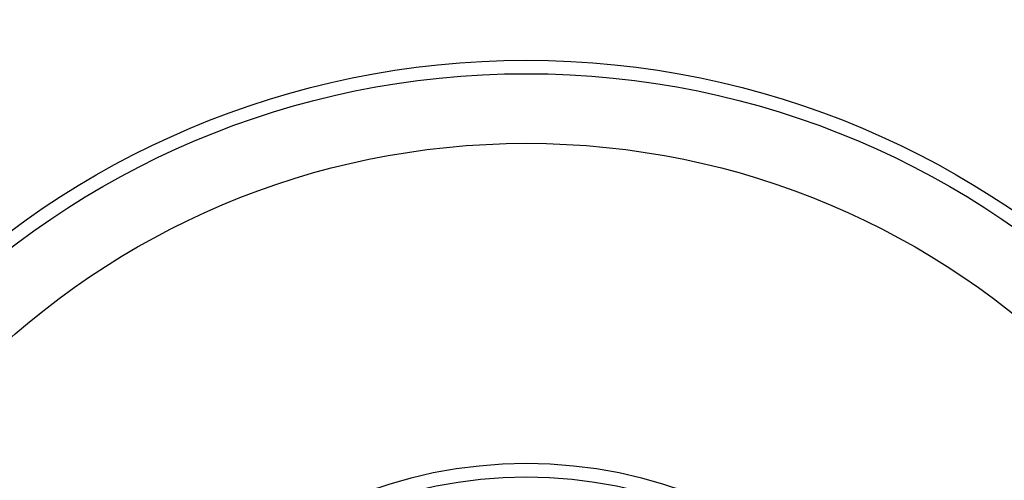
# Model space of a CAD drawing. Units: millimetres. Extents: x -40 to 297, y 0 to 523.
# Drawn here: x 124 to 145, y 300 to 310 of the extents above; entities that cross this region are included whole.
import ezdxf

# ---------------------------------------------------------------- set-up
doc = ezdxf.new("R2010")
doc.units = ezdxf.units.MM
doc.layers.add('COTAS', color=250, linetype='Continuous', lineweight=9)
doc.styles.get("Standard").update_dxf_attribs({"font": 'arial.ttf'})
doc.dimstyles.new('ISO-25', dxfattribs={"dimtxt": 4, "dimasz": 2.5, "dimexe": 1.25, "dimexo": 0.625, "dimtad": 1, "dimdec": 0, "dimtxsty": 'Standard', "dimcen": 2.5, "dimadec": 0, "dimazin": 0, "dimtfac": 1, "dimtdec": 0, "dimtmove": 0, "dimatfit": 3, "dimfxl": 1, "dimarcsym": 0})

# ---------------------------------------------------------------- blocks, each defined once
blk = doc.blocks.new('*D42')
at = {"layer": 'COTAS', "color": 0, "lineweight": -2}
for p, q in [((137.909, 333.827), (199.884, 333.827)), ((198.634, 331.327), (198.634, 293.327)), ((137.909, 290.827), (199.884, 290.827))]:
    blk.add_line(p, q, dxfattribs=at)
at = {"layer": 'COTAS', "color": 0}
for points in [[(199.05, 331.327), (198.217, 331.327), (198.634, 333.827)], [(198.217, 293.327), (199.05, 293.327), (198.634, 290.827)]]:
    blk.add_solid(points, dxfattribs=at)
at = {"layer": 'Defpoints', "color": 0}
for p in [(137.284, 333.827), (137.284, 290.827), (198.634, 290.827)]:
    blk.add_point(p, dxfattribs=at)
at = {"layer": 'COTAS', "color": 0, "insert": (195.967, 312.327), "char_height": 4, "attachment_point": 5, "rotation": 90}
blk.add_mtext('43', dxfattribs=at)
blk = doc.blocks.new('A$C16902')
at = {"color": 7, "linetype": 'Continuous', "lineweight": 25}
for radius in [18.62, 18.332, 16.832, 9.942, 9.65]:
    blk.add_circle((24.05, 24.5), radius, dxfattribs=at)

msp = doc.modelspace()

# ---------------------------------------------------------------- block references
at = {"rotation": 90}
msp.add_blockref('A$C16902', (159.284, 266.777), dxfattribs=at)

# ---------------------------------------------------------------- dimensions: what is measured, and where the dimension line sits
at = {"layer": 'COTAS'}
dim = msp.add_linear_dim(base=(198.634, 290.827), p1=(137.284, 333.827), p2=(137.284, 290.827), angle=90, dimstyle='ISO-25', dxfattribs=at)
dim.commit()
dim.dimension.update_dxf_attribs({"geometry": '*D42', "text_midpoint": (195.967, 312.327)})

doc.saveas('drawing.dxf')
